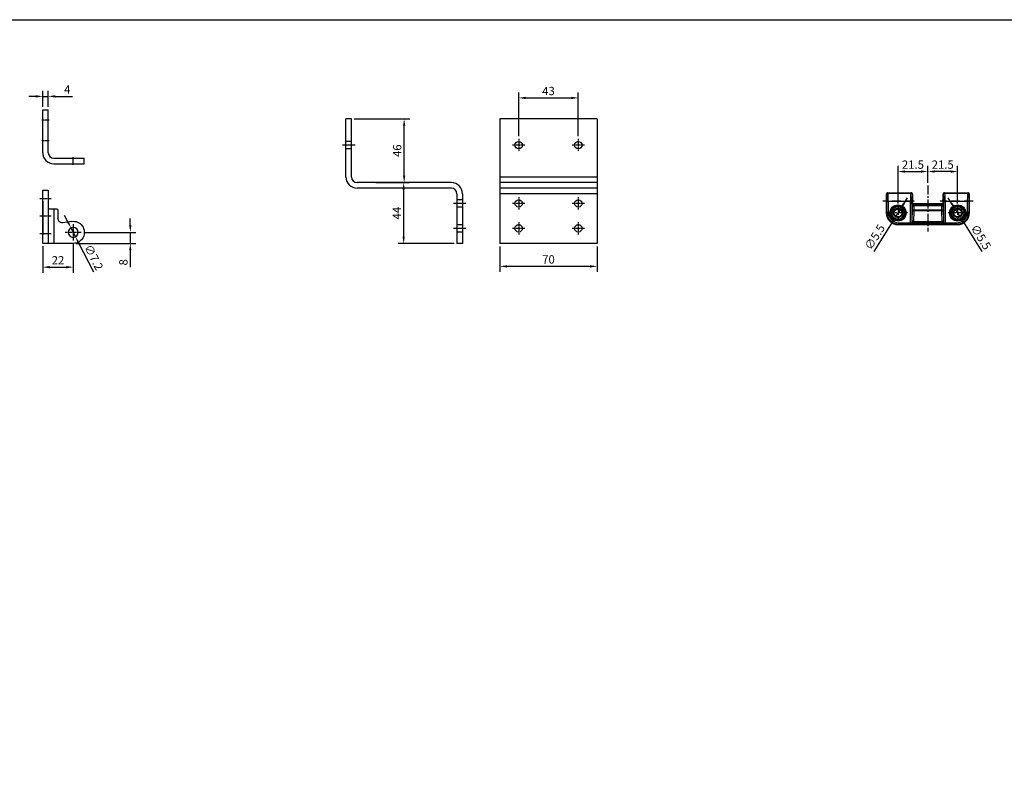
# Model space of a CAD drawing. Units: millimetres. Extents: x 901015 to 903620, y 1149194 to 1151159.
# Drawn here: x 901655 to 902365, y 1150610 to 1151159 of the extents above; entities that cross this region are included whole.
import ezdxf

# ---------------------------------------------------------------- set-up
doc = ezdxf.new("R2010")
doc.units = ezdxf.units.MM
for name, pattern in [('CENTER', [10.16, 6.35, -1.27, 1.27, -1.27]), ('HIDDEN', [9.525, 6.35, -3.175]), ('MITTE2', [1.125, 0.75, -0.125, 0.125, -0.125]), ('SLDSECTION2', [12.7, 6.35, -1.27, 1.27, -1.27, 1.27, -1.27])]:
    doc.linetypes.add(name, pattern=pattern)
for name, color, linetype in [('Achsen', 1, 'MITTE2'), ('CHAIN_BRACKET', 30, 'Continuous'), ('Flügelkonsole', 30, 'Continuous'), ('MOTOR_BRACKET', 30, 'Continuous')]:
    doc.layers.add(name, color=color, linetype=linetype)
doc.styles.add('ROMANS', font='romans.shx', dxfattribs={"width": 0.8})
doc.dimstyles.new('1. WINDOWMASTER', dxfattribs={"dimscale": 2, "dimtxt": 3, "dimasz": 2.5, "dimexe": 2, "dimexo": 1, "dimgap": 1, "dimtad": 1, "dimdec": 1, "dimrnd": 0.5, "dimdsep": 46, "dimtxsty": 'ROMANS', "dimcen": 1, "dimclrd": 252, "dimclre": 252, "dimclrt": 250, "dimadec": 0, "dimazin": 0, "dimtfac": 1, "dimtdec": 1, "dimtmove": 0, "dimatfit": 0, "dimfxl": 1, "dimtolj": 1, "dimtzin": 0, "dimarcsym": 0})
doc.dimstyles.new('WINDOWMASTERx2', dxfattribs={"dimscale": 2, "dimtxt": 3, "dimasz": 2.5, "dimexe": 2, "dimexo": 1, "dimgap": 1, "dimtad": 1, "dimdec": 1, "dimdsep": 46, "dimtxsty": 'ROMANS', "dimcen": 1, "dimclrd": 252, "dimclre": 252, "dimclrt": 7, "dimadec": 0, "dimazin": 0, "dimtfac": 1, "dimtdec": 1, "dimtmove": 0, "dimatfit": 0, "dimfxl": 1, "dimtolj": 1, "dimtzin": 0, "dimarcsym": 0})

# ---------------------------------------------------------------- blocks, each defined once
blk = doc.blocks.new('WAB 836E 01 (Front)')
at = {"color": 1, "linetype": 'CENTER'}
blk.add_line((32.64, -5.27), (32.64, 27.83), dxfattribs=at)
at = {"color": 1, "linetype": 'SLDSECTION2'}
for p, q in [((4.49, 14.5), (18.04, 14.5)), ((11.14, 9.58), (11.14, 19.42)), ((47.36, 14.5), (60.92, 14.5)), ((54.14, 9.58), (54.14, 19.42))]:
    blk.add_line(p, q, dxfattribs=at)
at = {"color": 1, "linetype": 'HIDDEN'}
for p, q in [((0, 6), (23.79, 6)), ((42.49, 6), (65.11, 6))]:
    blk.add_line(p, q, dxfattribs=at)
at = {"layer": 'CHAIN_BRACKET', "linetype": 'Continuous'}
for p, q in [((11.14, 23), (11.63, 22.51)), ((11.14, 23), (54.15, 23)), ((11.63, 22.51), (11.63, 21.51)), ((11.63, 22.51), (20.15, 22.51)), ((20.15, 21.51), (11.63, 21.51)), ((20.15, 22.51), (20.22, 22.58)), ((20.15, 22.51), (20.15, 21.51)), ((20.15, 6.32), (20.15, 21.51)), ((21.15, 21.51), (20.15, 21.51)), ((21.22, 21.58), (21.15, 21.51)), ((21.15, 21.51), (21.15, 6.32)), ((21.22, 21.41), (21.22, 21.58)), ((22.22, 21.41), (21.22, 21.41)), ((22.22, 22.65), (43.06, 22.65)), ((22.22, 22.65), (22.22, 21.65)), ((22.22, 21.65), (22.22, 21.41)), ((43.06, 21.65), (22.22, 21.65)), ((22.22, 21.41), (43.06, 21.41)), ((43.06, 22.65), (43.06, 21.65)), ((43.06, 21.41), (43.06, 21.65)), ((44.06, 21.41), (43.06, 21.41)), ((44.13, 21.51), (44.06, 21.58)), ((44.06, 21.58), (44.06, 21.41)), ((44.13, 6.32), (44.13, 21.51)), ((45.13, 21.51), (44.13, 21.51)), ((45.06, 22.58), (45.13, 22.51)), ((45.13, 22.51), (53.66, 22.51)), ((45.13, 22.51), (45.13, 21.51)), ((45.13, 21.51), (45.13, 6.32)), ((53.66, 21.51), (45.13, 21.51)), ((53.66, 22.51), (54.15, 23)), ((53.66, 22.51), (53.66, 21.51)), ((3.13, 14.02), (2.64, 14.51)), ((2.64, 14.51), (2.64, 1)), ((21.51, 12.28), (21.24, 20)), ((22.24, 20.71), (22.51, 12.99)), ((43.04, 20.71), (22.24, 20.71)), ((42.77, 12.99), (43.04, 20.71)), ((44.04, 20), (43.77, 12.28)), ((62.64, 14.51), (62.15, 14.02)), ((62.64, 1), (62.64, 14.51)), ((3.13, 6.32), (3.13, 14.02)), ((3.13, 14.02), (4.13, 14.02)), ((4.13, 14.02), (4.13, 6.32)), ((21.51, 9.41), (21.51, 12.28)), ((22.51, 12.28), (21.51, 12.28)), ((22.51, 9.41), (21.51, 9.41)), ((21.55, 7.63), (21.53, 8)), ((22.51, 12.99), (42.77, 12.99)), ((22.51, 12.99), (22.51, 12.28)), ((22.51, 12.28), (22.51, 9.41)), ((42.77, 12.28), (22.51, 12.28)), ((22.51, 9.41), (42.77, 9.41)), ((22.53, 8.71), (22.55, 8.34)), ((42.75, 8.71), (22.53, 8.71)), ((22.55, 8.34), (42.74, 8.34)), ((42.69, 8.05), (22.59, 8.05)), ((22.59, 8.05), (22.64, 8)), ((22.64, 8), (42.64, 8)), ((42.64, 8), (42.69, 8.05)), ((42.74, 8.34), (42.75, 8.71)), ((42.77, 12.28), (42.77, 12.99)), ((42.77, 9.41), (42.77, 12.28)), ((43.77, 12.28), (42.77, 12.28)), ((43.77, 9.41), (42.77, 9.41)), ((43.75, 8), (43.74, 7.63)), ((43.77, 12.28), (43.77, 9.41)), ((61.15, 6.32), (61.15, 14.02)), ((62.15, 14.02), (61.15, 14.02)), ((62.15, 14.02), (62.15, 6.32)), ((2.64, 1), (2.96, 1.32)), ((3.13, 6.32), (4.13, 6.32)), ((3.96, 0.32), (3.64, 0)), ((20.32, 0.32), (3.96, 0.32)), ((4.13, 6.32), (20.15, 6.32)), ((21.15, 6.32), (20.15, 6.32)), ((20.64, 0), (20.32, 0.32)), ((21.32, 1.32), (21.64, 1)), ((21.64, 7), (21.59, 7.05)), ((21.64, 7), (21.64, 1)), ((43.69, 7.05), (43.64, 7)), ((43.64, 1), (43.64, 7)), ((43.64, 1), (43.96, 1.32)), ((45.13, 6.32), (44.13, 6.32)), ((44.96, 0.32), (44.64, 0)), ((61.32, 0.32), (44.96, 0.32)), ((45.13, 6.32), (61.15, 6.32)), ((62.15, 6.32), (61.15, 6.32)), ((61.64, 0), (61.32, 0.32)), ((62.32, 1.32), (62.64, 1)), ((20.64, 0), (3.64, 0)), ((61.64, 0), (44.64, 0))]:
    blk.add_line(p, q, dxfattribs=at)
at = {"layer": 'CHAIN_BRACKET', "linetype": 'Continuous', "flags": 128}
for points in [[(20.15, 22.51), (20.35, 22.49), (20.54, 22.43), (20.71, 22.34), (20.86, 22.22), (20.98, 22.07), (21.08, 21.89), (21.13, 21.71), (21.15, 21.51)], [(20.22, 22.58), (20.42, 22.56), (20.61, 22.5), (20.78, 22.41), (20.93, 22.29), (21.05, 22.14), (21.15, 21.96), (21.2, 21.78), (21.22, 21.58)], [(45.06, 22.58), (44.87, 22.56), (44.68, 22.5), (44.51, 22.41), (44.36, 22.29), (44.23, 22.14), (44.14, 21.96), (44.08, 21.78), (44.06, 21.58)], [(45.13, 22.51), (44.94, 22.49), (44.75, 22.43), (44.58, 22.34), (44.43, 22.22), (44.3, 22.07), (44.21, 21.89), (44.15, 21.71), (44.13, 21.51)], [(22.24, 20.71), (22.05, 20.69), (21.87, 20.65), (21.7, 20.58), (21.55, 20.49), (21.42, 20.39), (21.33, 20.27), (21.27, 20.14), (21.24, 20)], [(44.04, 20), (44.02, 20.14), (43.96, 20.27), (43.87, 20.39), (43.74, 20.49), (43.59, 20.58), (43.42, 20.65), (43.24, 20.69), (43.04, 20.71)], [(2.87, 6), (2.87, 5.55), (2.87, 5.11), (2.88, 4.68), (2.88, 4.29), (2.89, 3.93), (2.91, 3.62), (2.92, 3.35), (2.93, 3.15), (2.95, 3), (2.96, 2.92), (2.98, 2.9), (2.99, 2.95), (3.01, 3.07), (3.02, 3.24), (3.04, 3.48), (3.05, 3.77), (3.06, 4.11), (3.07, 4.48), (3.08, 4.89), (3.08, 5.33), (3.08, 5.77), (3.08, 6.23), (3.08, 6.67), (3.08, 7.11), (3.07, 7.52), (3.06, 7.89), (3.05, 8.23), (3.04, 8.52), (3.02, 8.76), (3.01, 8.93), (2.99, 9.05), (2.98, 9.1), (2.96, 9.08), (2.95, 9), (2.93, 8.85), (2.92, 8.65), (2.91, 8.38), (2.89, 8.07), (2.88, 7.71), (2.88, 7.32), (2.87, 6.89), (2.87, 6.45), (2.87, 6)], [(21.2, 6), (21.2, 5.55), (21.21, 5.11), (21.21, 4.68), (21.22, 4.29), (21.23, 3.93), (21.24, 3.62), (21.26, 3.35), (21.27, 3.15), (21.28, 3), (21.3, 2.92), (21.32, 2.9), (21.33, 2.95), (21.35, 3.07), (21.36, 3.24), (21.37, 3.48), (21.39, 3.77), (21.4, 4.11), (21.41, 4.48), (21.41, 4.89), (21.42, 5.33), (21.42, 5.77), (21.42, 6.23), (21.42, 6.67), (21.41, 7.11), (21.41, 7.52), (21.4, 7.89), (21.39, 8.23), (21.37, 8.52), (21.36, 8.76), (21.35, 8.93), (21.33, 9.05), (21.32, 9.1), (21.3, 9.08), (21.28, 9), (21.27, 8.85), (21.26, 8.65), (21.24, 8.38), (21.23, 8.07), (21.22, 7.71), (21.21, 7.32), (21.21, 6.89), (21.2, 6.45), (21.2, 6)], [(22.51, 12.99), (22.32, 12.97), (22.14, 12.93), (21.97, 12.86), (21.81, 12.77), (21.69, 12.67), (21.6, 12.54), (21.54, 12.41), (21.51, 12.28)], [(22.53, 8.71), (22.34, 8.69), (22.16, 8.65), (21.99, 8.58), (21.84, 8.49), (21.71, 8.39), (21.62, 8.27), (21.56, 8.14), (21.53, 8)], [(22.55, 8.34), (22.35, 8.33), (22.17, 8.28), (22, 8.22), (21.85, 8.13), (21.72, 8.02), (21.63, 7.9), (21.57, 7.77), (21.55, 7.63)], [(22.59, 8.05), (22.4, 8.03), (22.21, 7.97), (22.04, 7.88), (21.89, 7.76), (21.76, 7.61), (21.67, 7.43), (21.61, 7.24), (21.59, 7.05)], [(43.69, 7.05), (43.67, 7.24), (43.62, 7.43), (43.52, 7.61), (43.4, 7.76), (43.25, 7.88), (43.08, 7.97), (42.89, 8.03), (42.69, 8.05)], [(43.74, 7.63), (43.72, 7.77), (43.66, 7.9), (43.56, 8.02), (43.44, 8.13), (43.29, 8.22), (43.12, 8.28), (42.93, 8.33), (42.74, 8.34)], [(43.75, 8), (43.73, 8.14), (43.67, 8.27), (43.58, 8.39), (43.45, 8.49), (43.3, 8.58), (43.13, 8.65), (42.95, 8.69), (42.75, 8.71)], [(43.77, 12.28), (43.75, 12.41), (43.69, 12.54), (43.6, 12.67), (43.47, 12.77), (43.32, 12.86), (43.15, 12.93), (42.97, 12.97), (42.77, 12.99)], [(44.08, 6), (44.08, 5.55), (44.08, 5.11), (44.07, 4.68), (44.07, 4.29), (44.06, 3.93), (44.04, 3.62), (44.03, 3.35), (44.02, 3.15), (44, 3), (43.99, 2.92), (43.97, 2.9), (43.96, 2.95), (43.94, 3.07), (43.93, 3.24), (43.91, 3.48), (43.9, 3.77), (43.89, 4.11), (43.88, 4.48), (43.87, 4.89), (43.87, 5.33), (43.87, 5.77), (43.87, 6.23), (43.87, 6.67), (43.87, 7.11), (43.88, 7.52), (43.89, 7.89), (43.9, 8.23), (43.91, 8.52), (43.93, 8.76), (43.94, 8.93), (43.96, 9.05), (43.97, 9.1), (43.99, 9.08), (44, 9), (44.02, 8.85), (44.03, 8.65), (44.04, 8.38), (44.06, 8.07), (44.07, 7.71), (44.07, 7.32), (44.08, 6.89), (44.08, 6.45), (44.08, 6)], [(62.42, 6), (62.42, 6.45), (62.42, 6.89), (62.41, 7.32), (62.4, 7.71), (62.39, 8.07), (62.38, 8.38), (62.37, 8.65), (62.35, 8.85), (62.34, 9), (62.32, 9.08), (62.31, 9.1), (62.29, 9.05), (62.28, 8.93), (62.26, 8.76), (62.25, 8.52), (62.24, 8.23), (62.23, 7.89), (62.22, 7.52), (62.21, 7.11), (62.21, 6.67), (62.2, 6.23), (62.2, 5.77), (62.21, 5.33), (62.21, 4.89), (62.22, 4.48), (62.23, 4.11), (62.24, 3.77), (62.25, 3.48), (62.26, 3.24), (62.28, 3.07), (62.29, 2.95), (62.31, 2.9), (62.32, 2.92), (62.34, 3), (62.35, 3.15), (62.37, 3.35), (62.38, 3.62), (62.39, 3.93), (62.4, 4.29), (62.41, 4.68), (62.42, 5.11), (62.42, 5.55), (62.42, 6)], [(2.96, 1.32), (2.98, 1.13), (3.04, 0.94), (3.13, 0.77), (3.26, 0.61), (3.41, 0.49), (3.58, 0.4), (3.77, 0.34), (3.96, 0.32)], [(21.32, 1.32), (21.3, 1.13), (21.25, 0.94), (21.15, 0.77), (21.03, 0.61), (20.88, 0.49), (20.7, 0.4), (20.52, 0.34), (20.32, 0.32)], [(44.96, 0.32), (44.77, 0.34), (44.58, 0.4), (44.41, 0.49), (44.26, 0.61), (44.13, 0.77), (44.04, 0.94), (43.98, 1.13), (43.96, 1.32)], [(62.32, 1.32), (62.3, 1.13), (62.25, 0.94), (62.15, 0.77), (62.03, 0.61), (61.88, 0.49), (61.7, 0.4), (61.52, 0.34), (61.32, 0.32)]]:
    blk.add_lwpolyline(points, dxfattribs=at)
at = {"layer": 'CHAIN_BRACKET', "linetype": 'Continuous'}
for centre, radius in [((11.14, 14.5), 5.83), ((11.14, 14.5), 5.33), ((11.14, 14.5), 5.02), ((11.14, 14.5), 4.52), ((11.14, 14.5), 3.41), ((11.14, 14.5), 2.91), ((11.14, 14.5), 2.75), ((54.14, 14.5), 5.83), ((54.14, 14.5), 5.33), ((54.14, 14.5), 5.02), ((54.14, 14.5), 4.52), ((54.14, 14.5), 3.41), ((54.14, 14.5), 2.91), ((54.14, 14.5), 2.75)]:
    blk.add_circle(centre, radius, dxfattribs=at)
for centre, radius, start, end in [((11.14, 14.51), 8.49, 89.98561, 180.01439), ((11.63, 14.02), 8.49, 89.9972, 180), ((11.63, 14.02), 7.49, 89.98556, 180.01444), ((21.75, 7.06), 15.59, 88.25504, 95.60782), ((21.99, 17.71), 3.94, 86.55967, 101.15729), ((64.39, 21.33), 43.17, 179.89003, 181.76738), ((33.03, 21.37), 10.8, 179.78112, 183.53301), ((32.26, 21.37), 10.8, 356.46699, 0.21888), ((43.54, 7.06), 15.59, 84.39218, 91.74496), ((43.3, 17.71), 3.94, 78.84271, 93.44033), ((0.9, 21.33), 43.17, 358.23262, 0.10997), ((53.66, 14.02), 8.49, 0, 90.0028), ((53.66, 14.02), 7.49, 359.98556, 90.01444), ((54.15, 14.51), 8.49, 359.98561, 90.01439), ((64.68, 9.33), 43.17, 179.89003, 181.76738), ((24.43, 7.57), 2.88, 178.75461, 190.42879), ((22.64, 7), 0.999, 89.98556, 180.01444), ((33.32, 9.37), 10.8, 179.78112, 183.53301), ((23.3, 8.31), 0.756, 177.82874, 200.42159), ((42.64, 7), 0.999, 359.98556, 90.01444), ((41.99, 8.31), 0.756, 339.57841, 2.17126), ((31.97, 9.37), 10.8, 356.46699, 0.21888), ((40.86, 7.57), 2.88, 349.57121, 1.24539), ((0.61, 9.33), 43.17, 358.23262, 0.10997), ((3.64, 1), 0.999, 179.98556, 270.01444), ((-38.87, 5.23), 42.01, 354.65743, 1.47971), ((-51.93, 4.89), 56.08, 355.32431, 1.45627), ((76.21, 4.89), 56.08, 178.54373, 184.67569), ((20.64, 1), 0.999, 269.98556, 0.01444), ((57.08, 5.03), 35.95, 177.94444, 185.91842), ((44.64, 1), 0.999, 179.98556, 270.01444), ((2.13, 5.23), 42.01, 354.65743, 1.47971), ((-10.93, 4.89), 56.08, 355.32431, 1.45627), ((117.21, 4.89), 56.08, 178.54373, 184.67569), ((61.64, 1), 0.999, 269.98556, 0.01444), ((98.08, 5.03), 35.95, 177.94444, 185.91842)]:
    blk.add_arc(centre, radius, start, end, dxfattribs=at)
blk = doc.blocks.new('*D117')
at = {"color": 252, "lineweight": -2, "transparency": 16777216}
for p, q in [((902309.58, 1151041.8), (902309.58, 1151053.9)), ((902326.08, 1151049.9), (902314.58, 1151049.9)), ((902331.08, 1151026.95), (902331.08, 1151053.9))]:
    blk.add_line(p, q, dxfattribs=at)
at = {"color": 252, "transparency": 16777216}
for points in [[(902314.58, 1151050.74), (902314.58, 1151049.07), (902309.58, 1151049.9)], [(902326.08, 1151050.74), (902326.08, 1151049.07), (902331.08, 1151049.9)]]:
    blk.add_solid(points, dxfattribs=at)
at = {"layer": 'DEFPOINTS', "color": 0, "transparency": 16777216}
for p in [(902309.58, 1151049.9), (902309.58, 1151039.8), (902331.08, 1151024.95)]:
    blk.add_point(p, dxfattribs=at)
at = {"color": 7, "transparency": 16777216, "insert": (902320.33, 1151054.9), "char_height": 6, "attachment_point": 5, "style": 'ROMANS'}
blk.add_mtext('\\A1;21.5', dxfattribs=at)
blk = doc.blocks.new('*D118')
at = {"color": 252, "lineweight": -2, "transparency": 16777216}
for p, q in [((902288.08, 1151026.95), (902288.08, 1151053.9)), ((902293.08, 1151049.9), (902304.58, 1151049.9)), ((902309.58, 1151041.8), (902309.58, 1151053.9))]:
    blk.add_line(p, q, dxfattribs=at)
at = {"color": 252, "transparency": 16777216}
for points in [[(902293.08, 1151050.74), (902293.08, 1151049.07), (902288.08, 1151049.9)], [(902304.58, 1151050.74), (902304.58, 1151049.07), (902309.58, 1151049.9)]]:
    blk.add_solid(points, dxfattribs=at)
at = {"layer": 'DEFPOINTS', "color": 0, "transparency": 16777216}
for p in [(902309.58, 1151049.9), (902309.58, 1151039.8), (902288.08, 1151024.95)]:
    blk.add_point(p, dxfattribs=at)
at = {"color": 7, "transparency": 16777216, "insert": (902298.83, 1151054.9), "char_height": 6, "attachment_point": 5, "style": 'ROMANS'}
blk.add_mtext('\\A1;21.5', dxfattribs=at)
blk = doc.blocks.new('*D520')
at = {"color": 252, "lineweight": -2, "transparency": 16777216}
for p, q in [((902292.2, 1151026.59), (902294.86, 1151030.83)), ((902289.54, 1151022.36), (902286.62, 1151017.7)), ((902283.97, 1151013.46), (902270.65, 1150992.22))]:
    blk.add_line(p, q, dxfattribs=at)
at = {"color": 252, "transparency": 16777216}
for points in [[(902291.49, 1151027.04), (902292.91, 1151026.15), (902289.54, 1151022.36)], [(902283.26, 1151013.9), (902284.67, 1151013.02), (902286.62, 1151017.7)]]:
    blk.add_solid(points, dxfattribs=at)
at = {"layer": 'DEFPOINTS', "color": 0, "transparency": 16777216}
for p in [(902289.54, 1151022.36), (902286.62, 1151017.7)]:
    blk.add_point(p, dxfattribs=at)
at = {"color": 7, "transparency": 16777216, "insert": (902271.3, 1151002.67), "char_height": 6, "attachment_point": 5, "rotation": 57.91133, "style": 'ROMANS'}
blk.add_mtext('\\A1;∅5.5', dxfattribs=at)
blk = doc.blocks.new('*D519')
at = {"color": 252, "lineweight": -2, "transparency": 16777216}
for p, q in [((902326.97, 1151026.59), (902324.31, 1151030.83)), ((902329.62, 1151022.36), (902332.54, 1151017.7)), ((902335.2, 1151013.46), (902348.52, 1150992.22))]:
    blk.add_line(p, q, dxfattribs=at)
at = {"color": 252, "transparency": 16777216}
for points in [[(902327.67, 1151027.04), (902326.26, 1151026.15), (902329.62, 1151022.36)], [(902335.91, 1151013.9), (902334.49, 1151013.02), (902332.54, 1151017.7)]]:
    blk.add_solid(points, dxfattribs=at)
at = {"layer": 'DEFPOINTS', "color": 0, "transparency": 16777216}
for p in [(902329.62, 1151022.36), (902332.54, 1151017.7)]:
    blk.add_point(p, dxfattribs=at)
at = {"color": 7, "transparency": 16777216, "insert": (902347.87, 1151002.67), "char_height": 6, "attachment_point": 5, "rotation": 302.08867, "style": 'ROMANS'}
blk.add_mtext('\\A1;∅5.5', dxfattribs=at)
blk = doc.blocks.new('WAB 827 01')
at = {"layer": 'Flügelkonsole'}
for p, q in [((123553.41, 196356.5), (123553.41, 196398.5)), ((123557.41, 196398.5), (123553.41, 196398.5)), ((123557.41, 196356.5), (123557.41, 196398.5)), ((123557.41, 196382.15), (123553.41, 196382.15)), ((123557.41, 196376.85), (123553.41, 196376.85)), ((123629.41, 196352.5), (123561.41, 196352.5)), ((123629.41, 196348.5), (123561.41, 196348.5)), ((123633.41, 196344.5), (123633.41, 196308.5)), ((123637.41, 196340.15), (123633.41, 196340.15)), ((123637.41, 196344.5), (123637.41, 196308.5)), ((123637.41, 196334.85), (123633.41, 196334.85)), ((123637.41, 196322.15), (123633.41, 196322.15)), ((123637.41, 196316.85), (123633.41, 196316.85)), ((123637.41, 196308.5), (123633.41, 196308.5))]:
    blk.add_line(p, q, dxfattribs=at)
at = {"layer": 'Flügelkonsole', "color": 1}
for p, q in [((123559.91, 196379.5), (123550.91, 196379.5)), ((123639.91, 196337.5), (123630.91, 196337.5)), ((123639.91, 196319.5), (123630.91, 196319.5))]:
    blk.add_line(p, q, dxfattribs=at)
at = {"layer": 'Flügelkonsole'}
for centre, radius, start, end in [((123561.41, 196356.5), 8, 180, 270), ((123561.41, 196356.5), 4, 180, 270), ((123629.41, 196344.5), 8, 0, 90), ((123629.41, 196344.5), 4, 0, 90)]:
    blk.add_arc(centre, radius, start, end, dxfattribs=at)
blk = doc.blocks.new('WAB 827 01 (front)')
at = {"layer": 'Achsen'}
for p, q in [((124775.86, 196586.93), (124766.86, 196586.93)), ((124771.36, 196591.43), (124771.36, 196582.43)), ((124818.86, 196586.93), (124809.86, 196586.93)), ((124814.36, 196591.43), (124814.36, 196582.43)), ((124775.86, 196544.93), (124766.86, 196544.93)), ((124771.36, 196549.43), (124771.36, 196540.43)), ((124818.86, 196544.93), (124809.86, 196544.93)), ((124814.36, 196549.43), (124814.36, 196540.43)), ((124771.36, 196531.43), (124771.36, 196522.43)), ((124814.36, 196531.43), (124814.36, 196522.43)), ((124775.86, 196526.93), (124766.86, 196526.93)), ((124818.86, 196526.93), (124809.86, 196526.93))]:
    blk.add_line(p, q, dxfattribs=at)
at = {"layer": 'Flügelkonsole'}
for p, q in [((124827.86, 196605.93), (124757.86, 196605.93)), ((124757.86, 196605.93), (124757.86, 196515.93)), ((124827.86, 196605.93), (124827.86, 196515.93)), ((124827.86, 196555.93), (124757.86, 196555.93)), ((124827.86, 196551.93), (124757.86, 196551.93)), ((124827.86, 196515.93), (124757.86, 196515.93))]:
    blk.add_line(p, q, dxfattribs=at)
for centre in [(124771.36, 196586.93), (124814.36, 196586.93), (124771.36, 196544.93), (124814.36, 196544.93), (124771.36, 196526.93), (124814.36, 196526.93)]:
    blk.add_circle(centre, 2.65, dxfattribs=at)
at = {"layer": 'MOTOR_BRACKET'}
for p, q in [((124827.86, 196563.93), (124757.86, 196563.93)), ((124827.86, 196559.93), (124757.86, 196559.93))]:
    blk.add_line(p, q, dxfattribs=at)
blk = doc.blocks.new('*D535')
at = {"color": 252, "lineweight": -2, "transparency": 16777216}
for p, q in [((901911.55, 1151041.94), (901935.55, 1151041.94)), ((901931.55, 1151002.94), (901931.55, 1151036.94)), ((901967.95, 1150997.94), (901927.55, 1150997.94))]:
    blk.add_line(p, q, dxfattribs=at)
at = {"color": 252, "transparency": 16777216}
for points in [[(901930.71, 1151036.94), (901932.38, 1151036.94), (901931.55, 1151041.94)], [(901930.71, 1151002.94), (901932.38, 1151002.94), (901931.55, 1150997.94)]]:
    blk.add_solid(points, dxfattribs=at)
at = {"layer": 'DEFPOINTS', "color": 0, "transparency": 16777216}
for p in [(901909.55, 1151041.94), (901931.55, 1151041.94), (901969.95, 1150997.94)]:
    blk.add_point(p, dxfattribs=at)
at = {"color": 7, "transparency": 16777216, "insert": (901926.55, 1151019.94), "char_height": 6, "attachment_point": 5, "rotation": 90, "style": 'ROMANS'}
blk.add_mtext('\\A1;44', dxfattribs=at)
blk = doc.blocks.new('*D536')
at = {"color": 252, "lineweight": -2, "transparency": 16777216}
for p, q in [((901895.95, 1151087.94), (901935.9, 1151087.94)), ((901931.9, 1151046.94), (901931.9, 1151082.94)), ((901929.95, 1151041.94), (901927.9, 1151041.94))]:
    blk.add_line(p, q, dxfattribs=at)
at = {"color": 252, "transparency": 16777216}
for points in [[(901931.06, 1151082.94), (901932.73, 1151082.94), (901931.9, 1151087.94)], [(901931.06, 1151046.94), (901932.73, 1151046.94), (901931.9, 1151041.94)]]:
    blk.add_solid(points, dxfattribs=at)
at = {"layer": 'DEFPOINTS', "color": 0, "transparency": 16777216}
for p in [(901893.95, 1151087.94), (901931.9, 1151087.94), (901931.95, 1151041.94)]:
    blk.add_point(p, dxfattribs=at)
at = {"color": 7, "transparency": 16777216, "insert": (901926.9, 1151064.94), "char_height": 6, "attachment_point": 5, "rotation": 90, "style": 'ROMANS'}
blk.add_mtext('\\A1;46', dxfattribs=at)
blk = doc.blocks.new('*D537')
at = {"color": 252, "lineweight": -2, "transparency": 16777216}
for p, q in [((902014.51, 1151075.44), (902014.51, 1151106.98)), ((902057.51, 1151075.44), (902057.51, 1151106.98)), ((902019.51, 1151102.98), (902052.51, 1151102.98))]:
    blk.add_line(p, q, dxfattribs=at)
at = {"color": 252, "transparency": 16777216}
for points in [[(902019.51, 1151103.82), (902019.51, 1151102.15), (902014.51, 1151102.98)], [(902052.51, 1151103.82), (902052.51, 1151102.15), (902057.51, 1151102.98)]]:
    blk.add_solid(points, dxfattribs=at)
at = {"layer": 'DEFPOINTS', "color": 0, "transparency": 16777216}
for p in [(902057.51, 1151102.98), (902014.51, 1151073.44), (902057.51, 1151073.44)]:
    blk.add_point(p, dxfattribs=at)
at = {"color": 7, "transparency": 16777216, "insert": (902036.01, 1151107.98), "char_height": 6, "attachment_point": 5, "style": 'ROMANS'}
blk.add_mtext('\\A1;43', dxfattribs=at)
blk = doc.blocks.new('*D538')
at = {"color": 252, "lineweight": -2, "transparency": 16777216}
for p, q in [((902001.01, 1150995.94), (902001.01, 1150977.53)), ((902071.01, 1150995.94), (902071.01, 1150977.53)), ((902066.01, 1150981.53), (902006.01, 1150981.53))]:
    blk.add_line(p, q, dxfattribs=at)
at = {"color": 252, "transparency": 16777216}
for points in [[(902006.01, 1150982.36), (902006.01, 1150980.69), (902001.01, 1150981.53)], [(902066.01, 1150982.36), (902066.01, 1150980.69), (902071.01, 1150981.53)]]:
    blk.add_solid(points, dxfattribs=at)
at = {"layer": 'DEFPOINTS', "color": 0, "transparency": 16777216}
for p in [(902001.01, 1150997.94), (902071.01, 1150997.94), (902001.01, 1150981.53)]:
    blk.add_point(p, dxfattribs=at)
at = {"color": 7, "transparency": 16777216, "insert": (902036.01, 1150986.53), "char_height": 6, "attachment_point": 5, "style": 'ROMANS'}
blk.add_mtext('\\A1;70', dxfattribs=at)
blk = doc.blocks.new('*D578')
at = {"layer": 'DEFPOINTS', "color": 0, "transparency": 16777216}
for p in [(901691.59, 1151009.26), (901694.87, 1151002.85)]:
    blk.add_point(p, dxfattribs=at)
at = {"layer": 'MOTOR_BRACKET', "color": 252, "lineweight": -2, "transparency": 16777216}
for p, q in [((901689.31, 1151013.72), (901687.04, 1151018.17)), ((901691.59, 1151009.26), (901694.87, 1151002.85)), ((901697.14, 1150998.4), (901707.79, 1150977.57))]:
    blk.add_line(p, q, dxfattribs=at)
at = {"layer": 'MOTOR_BRACKET', "color": 252, "transparency": 16777216}
for points in [[(901690.06, 1151014.1), (901688.57, 1151013.34), (901691.59, 1151009.26)], [(901697.88, 1150998.78), (901696.4, 1150998.02), (901694.87, 1151002.85)]]:
    blk.add_solid(points, dxfattribs=at)
at = {"layer": 'MOTOR_BRACKET', "color": 250, "transparency": 16777216, "insert": (901708.06, 1150988.03), "char_height": 6, "attachment_point": 5, "rotation": 297.07575, "style": 'ROMANS'}
blk.add_mtext('\\A1;∅7.2', dxfattribs=at)
blk = doc.blocks.new('*D579')
at = {"layer": 'DEFPOINTS', "color": 0, "transparency": 16777216}
for p in [(901693.23, 1151000.26), (901671.23, 1150998.06), (901693.23, 1150980.95)]:
    blk.add_point(p, dxfattribs=at)
at = {"layer": 'MOTOR_BRACKET', "color": 252, "lineweight": -2, "transparency": 16777216}
for p, q in [((901671.23, 1150996.06), (901671.23, 1150976.95)), ((901693.23, 1150998.26), (901693.23, 1150976.95)), ((901676.23, 1150980.95), (901688.23, 1150980.95))]:
    blk.add_line(p, q, dxfattribs=at)
at = {"layer": 'MOTOR_BRACKET', "color": 252, "transparency": 16777216}
for points in [[(901676.23, 1150981.78), (901676.23, 1150980.12), (901671.23, 1150980.95)], [(901688.23, 1150981.78), (901688.23, 1150980.12), (901693.23, 1150980.95)]]:
    blk.add_solid(points, dxfattribs=at)
at = {"layer": 'MOTOR_BRACKET', "color": 250, "transparency": 16777216, "insert": (901682.23, 1150985.95), "char_height": 6, "attachment_point": 5, "style": 'ROMANS'}
blk.add_mtext('\\A1;22', dxfattribs=at)
blk = doc.blocks.new('*D580')
at = {"layer": 'DEFPOINTS', "color": 0, "transparency": 16777216}
for p in [(901699.02, 1151006.06), (901693.23, 1150998.06), (901734.4, 1150998.06)]:
    blk.add_point(p, dxfattribs=at)
at = {"layer": 'MOTOR_BRACKET', "color": 252, "lineweight": -2, "transparency": 16777216}
for p, q in [((901734.4, 1151011.06), (901734.4, 1151016.06)), ((901701.02, 1151006.06), (901738.4, 1151006.06)), ((901734.4, 1151006.06), (901734.4, 1150998.06)), ((901695.23, 1150998.06), (901738.4, 1150998.06)), ((901734.4, 1150993.06), (901734.4, 1150980.86))]:
    blk.add_line(p, q, dxfattribs=at)
at = {"layer": 'MOTOR_BRACKET', "color": 252, "transparency": 16777216}
for points in [[(901733.56, 1151011.06), (901735.23, 1151011.06), (901734.4, 1151006.06)], [(901733.56, 1150993.06), (901735.23, 1150993.06), (901734.4, 1150998.06)]]:
    blk.add_solid(points, dxfattribs=at)
at = {"layer": 'MOTOR_BRACKET', "color": 250, "transparency": 16777216, "insert": (901729.4, 1150984.46), "char_height": 6, "attachment_point": 5, "rotation": 90, "style": 'ROMANS'}
blk.add_mtext('\\A1;8', dxfattribs=at)
blk = doc.blocks.new('WAB 852A 01')
at = {"layer": 'Achsen'}
for p, q in [((892733.2, 1141775.75), (892725.2, 1141775.75)), ((892733.2, 1141763.25), (892725.2, 1141763.25)), ((892709.2, 1141757.05), (892709.2, 1141745.46)), ((892703.41, 1141751.25), (892715, 1141751.25)), ((892725.2, 1141750.25), (892733.2, 1141750.25))]:
    blk.add_line(p, q, dxfattribs=at)
at = {"layer": 'MOTOR_BRACKET'}
for p, q in [((892727.2, 1141781.75), (892727.2, 1141743.25)), ((892731.2, 1141781.75), (892727.2, 1141781.75)), ((892731.2, 1141743.25), (892731.2, 1141781.75)), ((892731.2, 1141773.63), (892731.2, 1141749.35)), ((892720.2, 1141767.25), (892720.2, 1141761.12)), ((892727.2, 1141768.25), (892721.2, 1141768.25)), ((892723.2, 1141768.25), (892723.2, 1141743.25)), ((892710.41, 1141759.16), (892716.73, 1141758.19)), ((892709.2, 1141743.25), (892731.2, 1141743.25))]:
    blk.add_line(p, q, dxfattribs=at)
blk.add_lwpolyline([(892727.2, 1141743.25), (892731.2, 1141743.25)], dxfattribs=at)
blk.add_circle((892709.2, 1141751.25), 3.6, dxfattribs=at)
for centre, radius, start, end in [((892717.2, 1141761.16), 3, 261.00965, 0.69417), ((892721.2, 1141767.25), 1, 90, 180), ((892709.2, 1141751.25), 8, 81.30128, 270)]:
    blk.add_arc(centre, radius, start, end, dxfattribs=at)
blk = doc.blocks.new('*D582')
at = {"layer": 'DEFPOINTS', "color": 0, "transparency": 16777216}
for p in [(901675.23, 1151104.11), (901671.23, 1151094.48), (901675.23, 1151094.48)]:
    blk.add_point(p, dxfattribs=at)
at = {"layer": 'MOTOR_BRACKET', "color": 252, "lineweight": -2, "transparency": 16777216}
for p, q in [((901671.23, 1151096.48), (901671.23, 1151108.11)), ((901675.23, 1151096.48), (901675.23, 1151108.11)), ((901666.23, 1151104.11), (901661.23, 1151104.11)), ((901671.23, 1151104.11), (901675.23, 1151104.11)), ((901680.23, 1151104.11), (901692.66, 1151104.11))]:
    blk.add_line(p, q, dxfattribs=at)
at = {"layer": 'MOTOR_BRACKET', "color": 252, "transparency": 16777216}
for points in [[(901666.23, 1151104.94), (901666.23, 1151103.27), (901671.23, 1151104.11)], [(901680.23, 1151104.94), (901680.23, 1151103.27), (901675.23, 1151104.11)]]:
    blk.add_solid(points, dxfattribs=at)
at = {"layer": 'MOTOR_BRACKET', "color": 250, "transparency": 16777216, "insert": (901688.94, 1151109.11), "char_height": 6, "attachment_point": 5, "style": 'ROMANS'}
blk.add_mtext('\\A1;4', dxfattribs=at)
blk = doc.blocks.new('WAB 852A 01 (side)')
at = {"layer": 'MOTOR_BRACKET'}
for p, q in [((901671.23, 1151444.66), (901675.23, 1151444.66)), ((901671.23, 1151413.66), (901671.23, 1151444.66)), ((901675.23, 1151413.66), (901675.23, 1151444.66)), ((901679.23, 1151409.66), (901701.23, 1151409.66)), ((901679.23, 1151405.66), (901701.23, 1151405.66)), ((901701.23, 1151405.66), (901701.23, 1151409.66))]:
    blk.add_line(p, q, dxfattribs=at)
at = {"layer": 'MOTOR_BRACKET', "color": 1, "linetype": 'MITTE2'}
for p, q in [((901675.94, 1151437.16), (901670.52, 1151437.16)), ((901675.94, 1151422.16), (901670.52, 1151422.16)), ((901693.23, 1151404.95), (901693.23, 1151410.37))]:
    blk.add_line(p, q, dxfattribs=at)
at = {"layer": 'MOTOR_BRACKET'}
for radius in [8, 4]:
    blk.add_arc((901679.23, 1151413.66), radius, 180, 270, dxfattribs=at)

msp = doc.modelspace()

# ---------------------------------------------------------------- linework, layer by layer
msp.add_lwpolyline([(903619.79, 1149623.45), (901014.81, 1149623.45), (901014.81, 1151159.39), (903619.79, 1151159.39)], close=True)

# ---------------------------------------------------------------- block references
msp.add_blockref('WAB 852A 01 (side)', (0, -350.18))
at = {"color": 7}
for name, p in [('WAB 827 01', (778336.54, 954689.43)), ('WAB 827 01 (front)', (777243.16, 954482))]:
    msp.add_blockref(name, p, dxfattribs=at)
at = {"color": 7, "rotation": 180}
msp.add_blockref('WAB 836E 01 (Front)', (902342.23, 1151034.53), dxfattribs=at)
at = {"layer": 'MOTOR_BRACKET', "xscale": -1}
msp.add_blockref('WAB 852A 01', (1794402.43, 9254.81), dxfattribs=at)

# ---------------------------------------------------------------- dimensions: what is measured, and where the dimension line sits
at = {"color": 7}
for base, p1, p2, picture, middle in [((902057.51, 1151102.98), (902014.51, 1151073.44), (902057.51, 1151073.44), '*D537', (902036.01, 1151107.98)), ((902309.58, 1151049.9), (902288.08, 1151024.95), (902309.58, 1151039.8), '*D118', (902298.83, 1151054.9)), ((902309.58, 1151049.9), (902331.08, 1151024.95), (902309.58, 1151039.8), '*D117', (902320.33, 1151054.9)), ((902001.01, 1150981.53), (902071.01, 1150997.94), (902001.01, 1150997.94), '*D538', (902036.01, 1150986.53))]:
    dim = msp.add_linear_dim(base=base, p1=p1, p2=p2, dimstyle='WINDOWMASTERx2', dxfattribs=at)
    dim.commit()
    dim.dimension.update_dxf_attribs({"geometry": picture, "text_midpoint": middle})
for base, p1, p2, picture, middle in [((901931.9, 1151087.94), (901931.95, 1151041.94), (901893.95, 1151087.94), '*D536', (901926.9, 1151064.94)), ((901931.55, 1151041.94), (901969.95, 1150997.94), (901909.55, 1151041.94), '*D535', (901926.55, 1151019.94))]:
    dim = msp.add_linear_dim(base=base, p1=p1, p2=p2, angle=90, dimstyle='WINDOWMASTERx2', dxfattribs=at)
    dim.commit()
    dim.dimension.update_dxf_attribs({"geometry": picture, "text_midpoint": middle})
for p1, p2, picture, middle in [((902289.54, 1151022.36), (902286.62, 1151017.7), '*D520', (902275.53, 1151000.02)), ((902329.62, 1151022.36), (902332.54, 1151017.7), '*D519', (902343.63, 1151000.02))]:
    dim = msp.add_diameter_dim_2p(p1=p1, p2=p2, dimstyle='WINDOWMASTERx2', dxfattribs=at)
    dim.commit()
    dim.dimension.update_dxf_attribs({"geometry": picture, "text_midpoint": middle, "dimtype": 163})
at = {"layer": 'MOTOR_BRACKET'}
for base, p1, p2, angle, picture, middle in [((901675.23, 1151104.11), (901671.23, 1151094.48), (901675.23, 1151094.48), 180, '*D582', (901688.94, 1151109.11)), ((901734.4, 1150998.06), (901699.02, 1151006.06), (901693.23, 1150998.06), 90, '*D580', (901729.4, 1150984.46)), ((901693.23, 1150980.95), (901671.23, 1150998.06), (901693.23, 1151000.26), 180, '*D579', (901682.23, 1150985.95))]:
    dim = msp.add_linear_dim(base=base, p1=p1, p2=p2, angle=angle, dimstyle='1. WINDOWMASTER', dxfattribs=at)
    dim.commit()
    dim.dimension.update_dxf_attribs({"geometry": picture, "text_midpoint": middle})
dim = msp.add_diameter_dim_2p(p1=(901691.59, 1151009.26), p2=(901694.87, 1151002.85), dimstyle='1. WINDOWMASTER', override={"dimrnd": 0}, dxfattribs=at)
dim.commit()
dim.dimension.update_dxf_attribs({"geometry": '*D578', "text_midpoint": (901708.06, 1150988.03)})

doc.saveas('drawing.dxf')
